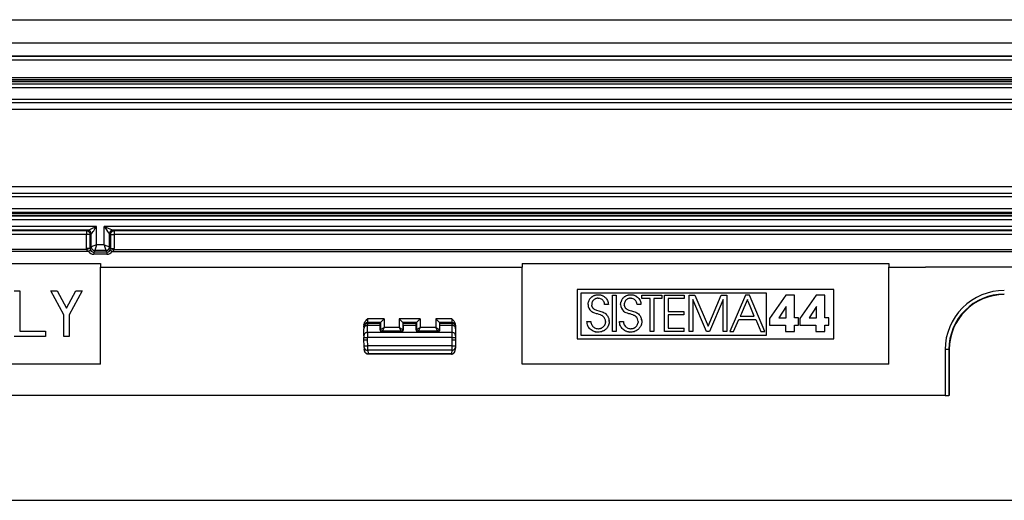
# Model space of a CAD drawing. Extents: x 0 to 420, y 0 to 297.
# Drawn here: x 323 to 359, y 141 to 158 of the extents above; entities that cross this region are included whole.
import ezdxf

# ---------------------------------------------------------------- set-up
doc = ezdxf.new("R2010")
doc.units = 0
doc.layers.get('0').update_dxf_attribs({"linetype": 'CONTINUOUS'})

msp = doc.modelspace()

# ---------------------------------------------------------------- linework, layer by layer
at = {"color": 7}
for p, q in [((258.401062, 158.358444), (394.401062, 158.358444)), ((259.243347, 157.520264), (393.558777, 157.520264)), ((259.243347, 157.516159), (393.558777, 157.516159)), ((259.733276, 157.026245), (393.068848, 157.026245)), ((259.733276, 156.892899), (393.068848, 156.892899)), ((326.401062, 157.032654), (259.926849, 157.032654)), ((392.875275, 157.032654), (326.401062, 157.032654)), ((392.929291, 156.239944), (259.872833, 156.239944)), ((392.929291, 156.173279), (259.872833, 156.173279)), ((392.915894, 156.159882), (259.88623, 156.159882)), ((392.915894, 156.093216), (259.88623, 156.093216)), ((259.867737, 156.025116), (392.934387, 156.025116)), ((259.867737, 155.891785), (392.934387, 155.891785)), ((259.867737, 155.468903), (392.934387, 155.468903)), ((259.867737, 155.343201), (392.934387, 155.343201)), ((392.934387, 155.091766), (259.867737, 155.091766)), ((266.401062, 152.291779), (386.401062, 152.291779)), ((386.401062, 152.040359), (266.401062, 152.040359)), ((386.401062, 151.914642), (266.401062, 151.914642)), ((266.401062, 151.491776), (386.401062, 151.491776)), ((266.401062, 151.358444), (386.401062, 151.358444)), ((266.401062, 151.30304), (386.401062, 151.30304)), ((266.401062, 151.236389), (386.401062, 151.236389)), ((386.401062, 151.210724), (266.401062, 151.210724)), ((386.401062, 151.077423), (266.401062, 151.077423)), ((326.264282, 150.839478), (266.401062, 150.839478)), ((326.264282, 150.163589), (326.264282, 150.839478)), ((326.537842, 150.163589), (326.537842, 150.839478)), ((386.401062, 150.839478), (326.537842, 150.839478)), ((325.93866, 150.706146), (266.401062, 150.706146)), ((325.899475, 150.673492), (266.401062, 150.673492)), ((325.899475, 150.540176), (266.401062, 150.540176)), ((325.899475, 150.673492), (325.930969, 150.705017)), ((325.899475, 150.673492), (325.899475, 150.540176)), ((325.899475, 150.033859), (325.899475, 150.540176)), ((326.032776, 150.540176), (325.899475, 150.540176)), ((325.931152, 150.705093), (325.93866, 150.706146)), ((326.032776, 150.540176), (326.064301, 150.571701)), ((326.032776, 150.033859), (326.032776, 150.540176)), ((326.064301, 150.096924), (326.064301, 150.571701)), ((326.064575, 150.571869), (326.068909, 150.572845)), ((326.733215, 150.572845), (326.737549, 150.571869)), ((326.737823, 150.096924), (326.737823, 150.571701)), ((326.769348, 150.540176), (326.737823, 150.571701)), ((326.769348, 150.540176), (326.769348, 150.033859)), ((326.769348, 150.540176), (326.902649, 150.540176)), ((326.863464, 150.706146), (326.871155, 150.705017)), ((386.401062, 150.706146), (326.863464, 150.706146)), ((326.902649, 150.673492), (326.871155, 150.705017)), ((386.401062, 150.673492), (326.902649, 150.673492)), ((326.902649, 150.673492), (326.902649, 150.540176)), ((326.902649, 150.540176), (326.902649, 150.033859)), ((386.401062, 150.540176), (326.902649, 150.540176)), ((325.899475, 150.033859), (325.901459, 150.001312)), ((326.032776, 150.033859), (325.899475, 150.033859)), ((326.03363, 150.017548), (325.901459, 150.001312)), ((326.064301, 150.096924), (326.032776, 150.033859)), ((326.032776, 150.033859), (326.033752, 150.017563)), ((326.264282, 150.163589), (326.064392, 150.096954)), ((326.264282, 150.163589), (326.197632, 149.963715)), ((326.537842, 150.163589), (326.264282, 150.163589)), ((326.537842, 150.163589), (326.604492, 149.963715)), ((326.537842, 150.163589), (326.737732, 150.096954)), ((326.737823, 150.096924), (326.769348, 150.033859)), ((326.768372, 150.017563), (326.769348, 150.033859)), ((326.768494, 150.017548), (326.900665, 150.001312)), ((326.769348, 150.033859), (326.902649, 150.033859)), ((326.900665, 150.001312), (326.902649, 150.033859)), ((325.901459, 150.001312), (296.401062, 150.001312)), ((325.970337, 149.925781), (296.401062, 149.925781)), ((326.197601, 149.963669), (326.164276, 149.896988)), ((326.164276, 149.896988), (326.164276, 149.825821)), ((326.637848, 149.896988), (326.164276, 149.896988)), ((326.637848, 149.825821), (326.164276, 149.825821)), ((326.604492, 149.963715), (326.197632, 149.963715)), ((326.604492, 149.963669), (326.637848, 149.896988)), ((326.637848, 149.896988), (326.637848, 149.825821)), ((326.831787, 149.925781), (356.401062, 149.925781)), ((326.900665, 150.001312), (356.401062, 150.001312)), ((356.401062, 150.001343), (387.574097, 150.001343)), ((356.401062, 149.92572), (387.452332, 149.92572)), ((297.734375, 149.491776), (326.401062, 149.491776)), ((326.401062, 149.491776), (326.401062, 149.358444)), ((326.401062, 149.358444), (341.734406, 149.358444)), ((326.401062, 145.825104), (326.401062, 149.358444)), ((341.734406, 149.491776), (355.067719, 149.491776)), ((341.734406, 149.491776), (341.734406, 149.358444)), ((341.734406, 145.825104), (341.734406, 149.358444)), ((355.067719, 149.491776), (355.067719, 149.358444)), ((355.067719, 149.358444), (356.401062, 149.358444)), ((355.067719, 145.825104), (355.067719, 149.358444)), ((387.27002, 149.358444), (356.401062, 149.358444)), ((323.267731, 148.498611), (323.467712, 148.498611)), ((323.467712, 148.498611), (323.467712, 147.031952)), ((324.601074, 148.498611), (324.827881, 148.498611)), ((325.067719, 147.62616), (324.601074, 148.498611)), ((324.827881, 148.498611), (325.167725, 147.863235)), ((325.167725, 147.863235), (325.507568, 148.498611)), ((325.734375, 148.498611), (325.267731, 147.62616)), ((325.507568, 148.498611), (325.734375, 148.498611)), ((353.069244, 148.545883), (343.73288, 148.545883)), ((343.73288, 148.545883), (343.73288, 146.74588)), ((350.615662, 148.412552), (343.866211, 148.412552)), ((343.866211, 148.412552), (343.866211, 146.879211)), ((344.208008, 148.217224), (344.196655, 148.202118)), ((344.220154, 148.231628), (344.208008, 148.217224)), ((344.233215, 148.245453), (344.220154, 148.231628)), ((344.24704, 148.258545), (344.233215, 148.245453)), ((344.261719, 148.27095), (344.24704, 148.258545)), ((344.261719, 148.27095), (344.27713, 148.282578)), ((344.27713, 148.282578), (344.293335, 148.293472)), ((344.293335, 148.293472), (344.310181, 148.303513)), ((344.310181, 148.303513), (344.327728, 148.312744)), ((344.327728, 148.312744), (344.345886, 148.321075)), ((344.345886, 148.321075), (344.364655, 148.328522)), ((344.364655, 148.328522), (344.383942, 148.335037)), ((344.383942, 148.335037), (344.403748, 148.340607)), ((344.415283, 148.213348), (344.40094, 148.20755)), ((344.403748, 148.340607), (344.424011, 148.3452)), ((344.429901, 148.218094), (344.415283, 148.213348)), ((344.424011, 148.3452), (344.465668, 148.351379)), ((344.444946, 148.221863), (344.429901, 148.218094)), ((344.460175, 148.224564), (344.444946, 148.221863)), ((344.4758, 148.226242), (344.460175, 148.224564)), ((344.465668, 148.351379), (344.508636, 148.35347)), ((344.492584, 148.226837), (344.4758, 148.226242)), ((344.492584, 148.226837), (344.526489, 148.224762)), ((344.508636, 148.35347), (344.531555, 148.352783)), ((344.558533, 148.218674), (344.526489, 148.224762)), ((344.531555, 148.352783), (344.551636, 148.351044)), ((344.551636, 148.351044), (344.571411, 148.348267)), ((344.588562, 148.20874), (344.558533, 148.218674)), ((344.571411, 148.348267), (344.591003, 148.344421)), ((344.591003, 148.344421), (344.610229, 148.3396)), ((344.610229, 148.3396), (344.629211, 148.333725)), ((344.629211, 148.333725), (344.647705, 148.326889)), ((344.647705, 148.326889), (344.665802, 148.319061)), ((344.665802, 148.319061), (344.68338, 148.310333)), ((344.68338, 148.310333), (344.700409, 148.300659)), ((344.700409, 148.300659), (344.716858, 148.290131)), ((344.716858, 148.290131), (344.747772, 148.266571)), ((344.747772, 148.266571), (344.775787, 148.23996)), ((344.800537, 148.210678), (344.775787, 148.23996)), ((345.023438, 147.014221), (345.023438, 148.332062)), ((345.023438, 148.332062), (345.155365, 148.332062)), ((345.155365, 148.332062), (345.155365, 147.014221)), ((345.391144, 148.217224), (345.379791, 148.202118)), ((345.40329, 148.231628), (345.391144, 148.217224)), ((345.416351, 148.245453), (345.40329, 148.231628)), ((345.430176, 148.258545), (345.416351, 148.245453)), ((345.444885, 148.27095), (345.430176, 148.258545)), ((345.460266, 148.282593), (345.444885, 148.27095)), ((345.460266, 148.282593), (345.476471, 148.293472)), ((345.476471, 148.293472), (345.493317, 148.303513)), ((345.493317, 148.303513), (345.510864, 148.312744)), ((345.510864, 148.312744), (345.529022, 148.321075)), ((345.529022, 148.321075), (345.547791, 148.328522)), ((345.547791, 148.328522), (345.567078, 148.335037)), ((345.567078, 148.335037), (345.586884, 148.340607)), ((345.59845, 148.213348), (345.584106, 148.20755)), ((345.586884, 148.340607), (345.607147, 148.3452)), ((345.613037, 148.218094), (345.59845, 148.213348)), ((345.607147, 148.3452), (345.648834, 148.351379)), ((345.628113, 148.221863), (345.613037, 148.218094)), ((345.643341, 148.224564), (345.628113, 148.221863)), ((345.658936, 148.226242), (345.643341, 148.224564)), ((345.648834, 148.351379), (345.691772, 148.35347)), ((345.67572, 148.226837), (345.658936, 148.226242)), ((345.67572, 148.226837), (345.709625, 148.224762)), ((345.691772, 148.35347), (345.714691, 148.352783)), ((345.741669, 148.218674), (345.709625, 148.224762)), ((345.714691, 148.352783), (345.734772, 148.351044)), ((345.734772, 148.351044), (345.754547, 148.348267)), ((345.771698, 148.20874), (345.741669, 148.218674)), ((345.754547, 148.348267), (345.77417, 148.344421)), ((345.77417, 148.344421), (345.793396, 148.3396)), ((345.793396, 148.3396), (345.812347, 148.333725)), ((345.812347, 148.333725), (345.830841, 148.326889)), ((345.830841, 148.326889), (345.848938, 148.319061)), ((345.848938, 148.319061), (345.866516, 148.310333)), ((345.866516, 148.310333), (345.883575, 148.300659)), ((345.883575, 148.300659), (345.900024, 148.290131)), ((345.900024, 148.290131), (345.930939, 148.266571)), ((345.930939, 148.266571), (345.958923, 148.23996)), ((345.983673, 148.210678), (345.958923, 148.23996)), ((346.083557, 148.332062), (346.818268, 148.332062)), ((346.083557, 148.212585), (346.083557, 148.332062)), ((346.386719, 148.212585), (346.083557, 148.212585)), ((346.386719, 147.014221), (346.386719, 148.212585)), ((346.518677, 148.212585), (346.518677, 147.014221)), ((346.818268, 148.212585), (346.518677, 148.212585)), ((346.818268, 148.332062), (346.818268, 148.212585)), ((346.912415, 147.014221), (346.912415, 148.332062)), ((346.912415, 148.332062), (347.632843, 148.332062)), ((347.044373, 148.212585), (347.044373, 147.738251)), ((347.632843, 148.212585), (347.044373, 148.212585)), ((347.632843, 148.332062), (347.632843, 148.212585)), ((347.813995, 147.014221), (347.813995, 148.332062)), ((347.813995, 148.332062), (348.017273, 148.332062)), ((348.017273, 148.332062), (348.498779, 147.210373)), ((348.498779, 147.210373), (348.978455, 148.332062)), ((348.978455, 148.332062), (349.181763, 148.332062)), ((349.181763, 148.332062), (349.181763, 147.014221)), ((349.851898, 148.332062), (349.28302, 147.014221)), ((349.998108, 148.332062), (349.851898, 148.332062)), ((350.563446, 147.014221), (349.998108, 148.332062)), ((350.615662, 146.879211), (350.615662, 148.412552)), ((351.324677, 148.333862), (350.734406, 147.492157)), ((351.638519, 148.333862), (351.324677, 148.333862)), ((351.638519, 147.509979), (351.638519, 148.333862)), ((352.426025, 148.333862), (351.835754, 147.492157)), ((352.739899, 148.333862), (352.426025, 148.333862)), ((352.739899, 147.509979), (352.739899, 148.333862)), ((353.069244, 146.74588), (353.069244, 148.545883)), ((344.134125, 147.998596), (344.134888, 148.022797)), ((344.134888, 148.022797), (344.136627, 148.042816)), ((344.136627, 148.042816), (344.139404, 148.062363)), ((344.139404, 148.062363), (344.143188, 148.081543)), ((344.143188, 148.081543), (344.14798, 148.100204)), ((344.153748, 148.118484), (344.14798, 148.100204)), ((344.160431, 148.136215), (344.153748, 148.118484)), ((344.168121, 148.153534), (344.160431, 148.136215)), ((344.176697, 148.170242), (344.168121, 148.153534)), ((344.186249, 148.186508), (344.176697, 148.170242)), ((344.186249, 148.186508), (344.196655, 148.202118)), ((344.268188, 148.028061), (344.266113, 147.996796)), ((344.266113, 147.996796), (344.267365, 147.970978)), ((344.272369, 147.94136), (344.267365, 147.970978)), ((344.274353, 148.058624), (344.268188, 148.028061)), ((344.272369, 147.94136), (344.276245, 147.927673)), ((344.284546, 148.088074), (344.274353, 148.058624)), ((344.276245, 147.927673), (344.281006, 147.914795)), ((344.281006, 147.914795), (344.286743, 147.902374)), ((344.298584, 148.115891), (344.284546, 148.088074)), ((344.286743, 147.902374), (344.293335, 147.890717)), ((344.293335, 147.890717), (344.301086, 147.879272)), ((344.316223, 148.141571), (344.298584, 148.115891)), ((344.301086, 147.879272), (344.309662, 147.868591)), ((344.309662, 147.868591), (344.319763, 147.85791)), ((344.326324, 148.153442), (344.316223, 148.141571)), ((344.319763, 147.85791), (344.330658, 147.848022)), ((344.337158, 148.164581), (344.326324, 148.153442)), ((344.348694, 148.174927), (344.337158, 148.164581)), ((344.348694, 148.174927), (344.360962, 148.184448)), ((344.373749, 148.193069), (344.360962, 148.184448)), ((344.387146, 148.200806), (344.373749, 148.193069)), ((344.40094, 148.20755), (344.387146, 148.200806)), ((344.616394, 148.19516), (344.588562, 148.20874)), ((344.641876, 148.178101), (344.616394, 148.19516)), ((344.664734, 148.157715), (344.641876, 148.178101)), ((344.684784, 148.134216), (344.664734, 148.157715)), ((344.701752, 148.107788), (344.684784, 148.134216)), ((344.715393, 148.078674), (344.701752, 148.107788)), ((344.725464, 148.047119), (344.715393, 148.078674)), ((344.729095, 148.030518), (344.725464, 148.047119)), ((344.73175, 148.013397), (344.729095, 148.030518)), ((344.733337, 147.996796), (344.73175, 148.013397)), ((344.870636, 147.996796), (344.733337, 147.996796)), ((344.800537, 148.210678), (344.821838, 148.179062)), ((344.821838, 148.179062), (344.839417, 148.145447)), ((344.839417, 148.145447), (344.85321, 148.110153)), ((344.85321, 148.110153), (344.863068, 148.073456)), ((344.863068, 148.073456), (344.868896, 148.035614)), ((344.868896, 148.035614), (344.870636, 147.996796)), ((345.317291, 147.998596), (345.318024, 148.022797)), ((345.318024, 148.022797), (345.319794, 148.042816)), ((345.319794, 148.042816), (345.322571, 148.062363)), ((345.322571, 148.062363), (345.326355, 148.081543)), ((345.331116, 148.100204), (345.326355, 148.081543)), ((345.336884, 148.118484), (345.331116, 148.100204)), ((345.343597, 148.136215), (345.336884, 148.118484)), ((345.351288, 148.153534), (345.343597, 148.136215)), ((345.359863, 148.170242), (345.351288, 148.153534)), ((345.369415, 148.186508), (345.359863, 148.170242)), ((345.369415, 148.186508), (345.379791, 148.202118)), ((345.451324, 148.028076), (345.44928, 147.996796)), ((345.44928, 147.996796), (345.450592, 147.9702)), ((345.452667, 147.955017), (345.450592, 147.9702)), ((345.45752, 148.058624), (345.451324, 148.028076)), ((345.452667, 147.955017), (345.455688, 147.940674)), ((345.455688, 147.940674), (345.459625, 147.927032)), ((345.467712, 148.088074), (345.45752, 148.058624)), ((345.459625, 147.927032), (345.464417, 147.914185)), ((345.464417, 147.914185), (345.470215, 147.901764)), ((345.48175, 148.115891), (345.467712, 148.088074)), ((345.470215, 147.901764), (345.476868, 147.890137)), ((345.476868, 147.890137), (345.48465, 147.878723)), ((345.49939, 148.141571), (345.48175, 148.115891)), ((345.48465, 147.878723), (345.493286, 147.868073)), ((345.493286, 147.868073), (345.503418, 147.857391)), ((345.50946, 148.153442), (345.49939, 148.141571)), ((345.503418, 147.857391), (345.514404, 147.847519)), ((345.520325, 148.164581), (345.50946, 148.153442)), ((345.53186, 148.174927), (345.520325, 148.164581)), ((345.53186, 148.174927), (345.544098, 148.184464)), ((345.556885, 148.193069), (345.544098, 148.184464)), ((345.570312, 148.200806), (345.556885, 148.193069)), ((345.584106, 148.20755), (345.570312, 148.200806)), ((345.799561, 148.19516), (345.771698, 148.20874)), ((345.825012, 148.178101), (345.799561, 148.19516)), ((345.8479, 148.157715), (345.825012, 148.178101)), ((345.86792, 148.134216), (345.8479, 148.157715)), ((345.884888, 148.107788), (345.86792, 148.134216)), ((345.89856, 148.07869), (345.884888, 148.107788)), ((345.90863, 148.047134), (345.89856, 148.07869)), ((345.912231, 148.030533), (345.90863, 148.047134)), ((345.914886, 148.013412), (345.912231, 148.030533)), ((345.916473, 147.996796), (345.914886, 148.013412)), ((346.053772, 147.996796), (345.916473, 147.996796)), ((345.983673, 148.210678), (346.004974, 148.179062)), ((346.004974, 148.179062), (346.022583, 148.145447)), ((346.022583, 148.145447), (346.036346, 148.110153)), ((346.036346, 148.110153), (346.046204, 148.073456)), ((346.046204, 148.073456), (346.052032, 148.035614)), ((346.052032, 148.035614), (346.053772, 147.996796)), ((347.945923, 148.185837), (347.945923, 147.014221)), ((348.441681, 147.014221), (347.945923, 148.185837)), ((349.049774, 148.185837), (348.554016, 147.014221)), ((349.049774, 147.014221), (349.049774, 148.185837)), ((349.796204, 147.877182), (349.708038, 147.669632)), ((349.925049, 148.180496), (349.796204, 147.877182)), ((349.925049, 148.180496), (349.92572, 148.178879)), ((349.92572, 148.178879), (349.927765, 148.17395)), ((349.93573, 148.154968), (349.927765, 148.17395)), ((349.964264, 148.086823), (349.93573, 148.154968)), ((350.051178, 147.879272), (349.964264, 148.086823)), ((350.178223, 147.575958), (350.051178, 147.879272)), ((351.333557, 147.923691), (351.073212, 147.509979)), ((351.337128, 147.923691), (351.333557, 147.923691)), ((351.337128, 147.509979), (351.337128, 147.923691)), ((352.434937, 147.923691), (352.174591, 147.509979)), ((352.438538, 147.923691), (352.434937, 147.923691)), ((352.438538, 147.509979), (352.438538, 147.923691)), ((325.067719, 146.83194), (325.067719, 147.62616)), ((325.267731, 147.62616), (325.267731, 146.83194)), ((344.24469, 147.752502), (344.272339, 147.731262)), ((344.303619, 147.712311), (344.272339, 147.731262)), ((344.339539, 147.695251), (344.303619, 147.712311)), ((344.330658, 147.848022), (344.343689, 147.837891)), ((344.381927, 147.679443), (344.339539, 147.695251)), ((344.343689, 147.837891), (344.357544, 147.828598)), ((344.357544, 147.828598), (344.437378, 147.791885)), ((344.435028, 147.66362), (344.381927, 147.679443)), ((344.476532, 147.652634), (344.435028, 147.66362)), ((344.437378, 147.791885), (344.526459, 147.764984)), ((344.531372, 147.637726), (344.476532, 147.652634)), ((344.526459, 147.764984), (344.596283, 147.74559)), ((344.583527, 147.620316), (344.531372, 147.637726)), ((344.583527, 147.620316), (344.604156, 147.61171)), ((344.596283, 147.74559), (344.645294, 147.730179)), ((344.624329, 147.601929), (344.604156, 147.61171)), ((344.641235, 147.592468), (344.624329, 147.601929)), ((344.657776, 147.581848), (344.641235, 147.592468)), ((344.645294, 147.730179), (344.684509, 147.7146)), ((344.67981, 147.565262), (344.657776, 147.581848)), ((344.684509, 147.7146), (344.718719, 147.697144)), ((344.718719, 147.697144), (344.750061, 147.676788)), ((344.750061, 147.676788), (344.779694, 147.652634)), ((344.779694, 147.652634), (344.805298, 147.628021)), ((344.818024, 147.613602), (344.805298, 147.628021)), ((344.818024, 147.613602), (344.829926, 147.598511)), ((344.829926, 147.598511), (344.841125, 147.582535)), ((344.841125, 147.582535), (344.851471, 147.565964)), ((344.851471, 147.565964), (344.860992, 147.548645)), ((344.860992, 147.548645), (344.869598, 147.530823)), ((344.869598, 147.530823), (344.877258, 147.512451)), ((344.877258, 147.512451), (344.883972, 147.493668)), ((345.427826, 147.752502), (345.455475, 147.731262)), ((345.486755, 147.712311), (345.455475, 147.731262)), ((345.522705, 147.695251), (345.486755, 147.712311)), ((345.514404, 147.847519), (345.527496, 147.837402)), ((345.565063, 147.679443), (345.522705, 147.695251)), ((345.527496, 147.837402), (345.541473, 147.828125)), ((345.541473, 147.828125), (345.620972, 147.791718)), ((345.618164, 147.66362), (345.565063, 147.679443)), ((345.659668, 147.652634), (345.618164, 147.66362)), ((345.620972, 147.791718), (345.709625, 147.764984)), ((345.714508, 147.637726), (345.659668, 147.652634)), ((345.709625, 147.764984), (345.779419, 147.745605)), ((345.766663, 147.620316), (345.714508, 147.637726)), ((345.766663, 147.620316), (345.787292, 147.61171)), ((345.779419, 147.745605), (345.82843, 147.730179)), ((345.807465, 147.601929), (345.787292, 147.61171)), ((345.824371, 147.592468), (345.807465, 147.601929)), ((345.840912, 147.581848), (345.824371, 147.592468)), ((345.82843, 147.730179), (345.867645, 147.7146)), ((345.862976, 147.565262), (345.840912, 147.581848)), ((345.867645, 147.7146), (345.901855, 147.697144)), ((345.901855, 147.697144), (345.933197, 147.676788)), ((345.933197, 147.676788), (345.96283, 147.652634)), ((345.96283, 147.652634), (345.988434, 147.628006)), ((345.988434, 147.628006), (346.00116, 147.613602)), ((346.00116, 147.613602), (346.013062, 147.598511)), ((346.013062, 147.598511), (346.024292, 147.582535)), ((346.024292, 147.582535), (346.034607, 147.565979)), ((346.034607, 147.565979), (346.044128, 147.54866)), ((346.044128, 147.54866), (346.052734, 147.530853)), ((346.052734, 147.530853), (346.060425, 147.512466)), ((346.060425, 147.512466), (346.067108, 147.493683)), ((347.044373, 147.738251), (347.61322, 147.738251)), ((347.044373, 147.618759), (347.044373, 147.133713)), ((347.61322, 147.618759), (347.044373, 147.618759)), ((347.61322, 147.738251), (347.61322, 147.618759)), ((349.668915, 147.577576), (349.668243, 147.575958)), ((349.668243, 147.575958), (349.925415, 147.575958)), ((349.671021, 147.582504), (349.668915, 147.577576)), ((349.679077, 147.601486), (349.671021, 147.582504)), ((349.708038, 147.669632), (349.679077, 147.601486)), ((349.925415, 147.575958), (350.100159, 147.575958)), ((350.100159, 147.575958), (350.157257, 147.575958)), ((350.157257, 147.575958), (350.173004, 147.575958)), ((350.177002, 147.575958), (350.173004, 147.575958)), ((350.178223, 147.575958), (350.177002, 147.575958)), ((351.073212, 147.509979), (351.337128, 147.509979)), ((351.78476, 147.509979), (351.638519, 147.509979)), ((351.78476, 147.246063), (351.78476, 147.509979)), ((352.174591, 147.509979), (352.438538, 147.509979)), ((352.886139, 147.509979), (352.739899, 147.509979)), ((352.886139, 147.246063), (352.886139, 147.509979)), ((335.984406, 147.243958), (335.984406, 147.208313)), ((335.984406, 147.172409), (335.984406, 147.208313)), ((335.984406, 147.172409), (335.984406, 147.117859)), ((336.117737, 147.474884), (336.117737, 147.341599)), ((336.721588, 147.474884), (336.117737, 147.474884)), ((336.588287, 147.341599), (336.117737, 147.341599)), ((336.117737, 147.305695), (336.117737, 147.341599)), ((336.575836, 147.305695), (336.117737, 147.305695)), ((336.117737, 147.305695), (336.117737, 147.237518)), ((336.117737, 146.981125), (336.117737, 147.237518)), ((336.573425, 147.237518), (336.117737, 147.237518)), ((336.570496, 147.072845), (336.573425, 147.237518)), ((336.573425, 147.237518), (336.575836, 147.305695)), ((336.588257, 147.341553), (336.575836, 147.305695)), ((336.588257, 147.341553), (336.588257, 147.090622)), ((336.588409, 147.090698), (336.721588, 147.157288)), ((336.721588, 147.474884), (336.588562, 147.341873)), ((336.654999, 147.024109), (336.721588, 147.157288)), ((336.721588, 147.474884), (336.721588, 147.157288)), ((337.27002, 147.157288), (336.721588, 147.157288)), ((337.27002, 147.474884), (337.27002, 147.157288)), ((337.27002, 147.474884), (337.403015, 147.341873)), ((338.032104, 147.474884), (337.27002, 147.474884)), ((337.27002, 147.157288), (337.403198, 147.090698)), ((337.27002, 147.157288), (337.336609, 147.024109)), ((337.898804, 147.341599), (337.40332, 147.341599)), ((337.403351, 147.341553), (337.403351, 147.090622)), ((337.403351, 147.341553), (337.415771, 147.305695)), ((337.418182, 147.237518), (337.415771, 147.305695)), ((337.886353, 147.305695), (337.415771, 147.305695)), ((337.421112, 147.072845), (337.418182, 147.237518)), ((337.883942, 147.237518), (337.418182, 147.237518)), ((337.881012, 147.072845), (337.883942, 147.237518)), ((337.883942, 147.237518), (337.886353, 147.305695)), ((337.898773, 147.341553), (337.886353, 147.305695)), ((337.898773, 147.341553), (337.898773, 147.090622)), ((337.898926, 147.090698), (338.032104, 147.157288)), ((338.032104, 147.474884), (337.899109, 147.341873)), ((337.965515, 147.024109), (338.032104, 147.157288)), ((338.032104, 147.474884), (338.032104, 147.157288)), ((338.592834, 147.157288), (338.032104, 147.157288)), ((339.184387, 147.474884), (338.592834, 147.474884)), ((338.592834, 147.474884), (338.72583, 147.341873)), ((338.592834, 147.474884), (338.592834, 147.157288)), ((338.592834, 147.157288), (338.725983, 147.090698)), ((338.592834, 147.157288), (338.659424, 147.024109)), ((339.184387, 147.341599), (338.726105, 147.341599)), ((338.726135, 147.341553), (338.726135, 147.090622)), ((338.726135, 147.341553), (338.738586, 147.305695)), ((339.184387, 147.305695), (338.738586, 147.305695)), ((338.740997, 147.237518), (338.738586, 147.305695)), ((338.743927, 147.072845), (338.740997, 147.237518)), ((339.184387, 147.237518), (338.740997, 147.237518)), ((339.184387, 147.474884), (339.184387, 147.341599)), ((339.184387, 147.341599), (339.184387, 147.305695)), ((339.184387, 147.305695), (339.184387, 147.237518)), ((339.184387, 147.237518), (339.184387, 146.981125)), ((339.317719, 147.243958), (339.317719, 147.208313)), ((339.317719, 147.208313), (339.317719, 147.172409)), ((339.317719, 147.172409), (339.317719, 147.117859)), ((344.094879, 147.341782), (344.09314, 147.383362)), ((344.09314, 147.383362), (344.234009, 147.383362)), ((344.100708, 147.301605), (344.094879, 147.341782)), ((344.110535, 147.262939), (344.100708, 147.301605)), ((344.124207, 147.225922), (344.110535, 147.262939)), ((344.141632, 147.190735), (344.124207, 147.225922)), ((344.16272, 147.157562), (344.141632, 147.190735)), ((344.187347, 147.126617), (344.16272, 147.157562)), ((344.234009, 147.383362), (344.234558, 147.371185)), ((344.234558, 147.371185), (344.236267, 147.35379)), ((344.236267, 147.35379), (344.239014, 147.33667)), ((344.239014, 147.33667), (344.242828, 147.319733)), ((344.242828, 147.319733), (344.24765, 147.303162)), ((344.24765, 147.303162), (344.253479, 147.286926)), ((344.253479, 147.286926), (344.260254, 147.271149)), ((344.260254, 147.271149), (344.268005, 147.255859)), ((344.276611, 147.241135), (344.268005, 147.255859)), ((344.276611, 147.241135), (344.296387, 147.213623)), ((344.296387, 147.213623), (344.319183, 147.189026)), ((344.319183, 147.189026), (344.344604, 147.16774)), ((344.344604, 147.16774), (344.372192, 147.149994)), ((344.372192, 147.149994), (344.401642, 147.135986)), ((344.602722, 147.136627), (344.618561, 147.143219)), ((344.618561, 147.143219), (344.648529, 147.159103)), ((344.648529, 147.159103), (344.675842, 147.178299)), ((344.675842, 147.178299), (344.700134, 147.200439)), ((344.700134, 147.200439), (344.721161, 147.22522)), ((344.721161, 147.22522), (344.738678, 147.252274)), ((344.738678, 147.252274), (344.752533, 147.281311)), ((344.752533, 147.281311), (344.762573, 147.312073)), ((344.762573, 147.312073), (344.768677, 147.34436)), ((344.770752, 147.377991), (344.768677, 147.34436)), ((344.824829, 147.148834), (344.811951, 147.132965)), ((344.836761, 147.165207), (344.824829, 147.148834)), ((344.847839, 147.18219), (344.836761, 147.165207)), ((344.857849, 147.199524), (344.847839, 147.18219)), ((344.857849, 147.199524), (344.866974, 147.217438)), ((344.875031, 147.235611), (344.866974, 147.217438)), ((344.882141, 147.254257), (344.875031, 147.235611)), ((344.888153, 147.273071), (344.882141, 147.254257)), ((344.883972, 147.493668), (344.894379, 147.455078)), ((344.893188, 147.292328), (344.888153, 147.273071)), ((344.897125, 147.311676), (344.893188, 147.292328)), ((344.894379, 147.455078), (344.900635, 147.415741)), ((344.900055, 147.331406), (344.897125, 147.311676)), ((344.901917, 147.351166), (344.900055, 147.331406)), ((344.90274, 147.376221), (344.900635, 147.415741)), ((344.90271, 147.371262), (344.901917, 147.351166)), ((344.90274, 147.376221), (344.90271, 147.371262)), ((345.278015, 147.341782), (345.276276, 147.383362)), ((345.276276, 147.383362), (345.417145, 147.383362)), ((345.283875, 147.301605), (345.278015, 147.341782)), ((345.293671, 147.262939), (345.283875, 147.301605)), ((345.307343, 147.225922), (345.293671, 147.262939)), ((345.324768, 147.190735), (345.307343, 147.225922)), ((345.345886, 147.157562), (345.324768, 147.190735)), ((345.370483, 147.126617), (345.345886, 147.157562)), ((345.417145, 147.383362), (345.417694, 147.371185)), ((345.417694, 147.371185), (345.419403, 147.35379)), ((345.419403, 147.35379), (345.42218, 147.33667)), ((345.42218, 147.33667), (345.425964, 147.319733)), ((345.425964, 147.319733), (345.430786, 147.303162)), ((345.430786, 147.303162), (345.436615, 147.286926)), ((345.436615, 147.286926), (345.44339, 147.271149)), ((345.44339, 147.271149), (345.451141, 147.255859)), ((345.459747, 147.241135), (345.451141, 147.255859)), ((345.459747, 147.241135), (345.479523, 147.213623)), ((345.479523, 147.213623), (345.502319, 147.189026)), ((345.502319, 147.189026), (345.52774, 147.16774)), ((345.52774, 147.16774), (345.555359, 147.149994)), ((345.555359, 147.149994), (345.584778, 147.135986)), ((345.785858, 147.136627), (345.801697, 147.143219)), ((345.801697, 147.143219), (345.831665, 147.159103)), ((345.831665, 147.159103), (345.858978, 147.178299)), ((345.858978, 147.178299), (345.88327, 147.200439)), ((345.88327, 147.200439), (345.904297, 147.22522)), ((345.904297, 147.22522), (345.921814, 147.252274)), ((345.921814, 147.252274), (345.935669, 147.281311)), ((345.935669, 147.281311), (345.945709, 147.312073)), ((345.945709, 147.312073), (345.951843, 147.34436)), ((345.953918, 147.377991), (345.951843, 147.34436)), ((346.007965, 147.148834), (345.995087, 147.132965)), ((346.019897, 147.165192), (346.007965, 147.148834)), ((346.030975, 147.182175), (346.019897, 147.165192)), ((346.041016, 147.199524), (346.030975, 147.182175)), ((346.05011, 147.217438), (346.041016, 147.199524)), ((346.05011, 147.217438), (346.058167, 147.235596)), ((346.065277, 147.254242), (346.058167, 147.235596)), ((346.071289, 147.273071), (346.065277, 147.254242)), ((346.067108, 147.493683), (346.077515, 147.455109)), ((346.076324, 147.292328), (346.071289, 147.273071)), ((346.080261, 147.311676), (346.076324, 147.292328)), ((346.083801, 147.415741), (346.077515, 147.455109)), ((346.083191, 147.331406), (346.080261, 147.311676)), ((346.085052, 147.351166), (346.083191, 147.331406)), ((346.083801, 147.415741), (346.085876, 147.376221)), ((346.085846, 147.371262), (346.085052, 147.351166)), ((346.085876, 147.376221), (346.085846, 147.371262)), ((349.42569, 147.014221), (349.616486, 147.456451)), ((349.616486, 147.456467), (350.22995, 147.456467)), ((350.22995, 147.456467), (350.420776, 147.014236)), ((350.734406, 147.492157), (350.734406, 147.246063)), ((350.734406, 147.246063), (351.315735, 147.246063)), ((351.315735, 147.246063), (351.315735, 147.014221)), ((351.638519, 147.014221), (351.638519, 147.246063)), ((351.638519, 147.246063), (351.78476, 147.246063)), ((351.835754, 147.492157), (351.835754, 147.246063)), ((351.835754, 147.246063), (352.417145, 147.246063)), ((352.417145, 147.246063), (352.417145, 147.014221)), ((352.739899, 147.014221), (352.739899, 147.246063)), ((352.739899, 147.246063), (352.886139, 147.246063)), ((324.401062, 146.83194), (323.267731, 146.83194)), ((323.467712, 147.031952), (324.401062, 147.031952)), ((324.401062, 147.031952), (324.401062, 146.83194)), ((325.267731, 146.83194), (325.067719, 146.83194)), ((335.984406, 146.861481), (335.984406, 147.117859)), ((335.984406, 146.861481), (335.984406, 146.800476)), ((335.984406, 146.713379), (335.984406, 146.800476)), ((336.117737, 146.981125), (336.117737, 146.798157)), ((339.184387, 146.981125), (336.117737, 146.981125)), ((336.117737, 146.713379), (336.117737, 146.798157)), ((339.184387, 146.798157), (336.117737, 146.798157)), ((336.588257, 147.090622), (336.570496, 147.072845)), ((336.654907, 147.023956), (336.635956, 147.004974)), ((337.355652, 147.004974), (336.635956, 147.004974)), ((337.33667, 147.023956), (336.654907, 147.023956)), ((337.33667, 147.023956), (337.355652, 147.004974)), ((337.403351, 147.090622), (337.421112, 147.072845)), ((337.898773, 147.090622), (337.881012, 147.072845)), ((337.965454, 147.023956), (337.946472, 147.004974)), ((338.678467, 147.004974), (337.946472, 147.004974)), ((338.659485, 147.023956), (337.965454, 147.023956)), ((338.659485, 147.023956), (338.678467, 147.004974)), ((338.726135, 147.090622), (338.743927, 147.072845)), ((339.184387, 146.981125), (339.184387, 146.798157)), ((339.184387, 146.798157), (339.184387, 146.713379)), ((339.317719, 147.117859), (339.317719, 146.861481)), ((339.317719, 146.861481), (339.317719, 146.800476)), ((339.317719, 146.800476), (339.317719, 146.713379)), ((343.866211, 146.879211), (350.615662, 146.879211)), ((344.215363, 147.098206), (344.187347, 147.126617)), ((344.246521, 147.072556), (344.215363, 147.098206)), ((344.280609, 147.049957), (344.246521, 147.072556)), ((344.317322, 147.030701), (344.280609, 147.049957)), ((344.336578, 147.022385), (344.317322, 147.030701)), ((344.356354, 147.014999), (344.336578, 147.022385)), ((344.376587, 147.008575), (344.356354, 147.014999)), ((344.397308, 147.003113), (344.376587, 147.008575)), ((344.397308, 147.003113), (344.418396, 146.998657)), ((344.401642, 147.135986), (344.432587, 147.125854)), ((344.43988, 146.995193), (344.418396, 146.998657)), ((344.432587, 147.125854), (344.464752, 147.11972)), ((344.461578, 146.992767), (344.43988, 146.995193)), ((344.483643, 146.991394), (344.461578, 146.992767)), ((344.464752, 147.11972), (344.497925, 147.117645)), ((344.501526, 146.991043), (344.483643, 146.991394)), ((344.497925, 147.117645), (344.516998, 147.11824)), ((344.542725, 146.993118), (344.501526, 146.991043)), ((344.516998, 147.11824), (344.534851, 147.119888)), ((344.534851, 147.119888), (344.552368, 147.122559)), ((344.583588, 146.999344), (344.542725, 146.993118)), ((344.552368, 147.122559), (344.56958, 147.126266)), ((344.56958, 147.126266), (344.586365, 147.130966)), ((344.623718, 147.009674), (344.583588, 146.999344)), ((344.586365, 147.130966), (344.602722, 147.136627)), ((344.662689, 147.024017), (344.623718, 147.009674)), ((344.700104, 147.042252), (344.662689, 147.024017)), ((344.700104, 147.042252), (344.735474, 147.064148)), ((344.752228, 147.076401), (344.735474, 147.064148)), ((344.768311, 147.089447), (344.752228, 147.076401)), ((344.78363, 147.103241), (344.768311, 147.089447)), ((344.798218, 147.117798), (344.78363, 147.103241)), ((344.811951, 147.132965), (344.798218, 147.117798)), ((345.155365, 147.014221), (345.023438, 147.014221)), ((345.398499, 147.098206), (345.370483, 147.126617)), ((345.429657, 147.072556), (345.398499, 147.098206)), ((345.463745, 147.049957), (345.429657, 147.072556)), ((345.500458, 147.030701), (345.463745, 147.049957)), ((345.519714, 147.022385), (345.500458, 147.030701)), ((345.53949, 147.014999), (345.519714, 147.022385)), ((345.559753, 147.008575), (345.53949, 147.014999)), ((345.580444, 147.003113), (345.559753, 147.008575)), ((345.601532, 146.998657), (345.580444, 147.003113)), ((345.584778, 147.135986), (345.615723, 147.125854)), ((345.601532, 146.998657), (345.623016, 146.995193)), ((345.615723, 147.125854), (345.647888, 147.11972)), ((345.644745, 146.992767), (345.623016, 146.995193)), ((345.666779, 146.991394), (345.644745, 146.992767)), ((345.647888, 147.11972), (345.681061, 147.117645)), ((345.684662, 146.991043), (345.666779, 146.991394)), ((345.681061, 147.117645), (345.700134, 147.11824)), ((345.725891, 146.993118), (345.684662, 146.991043)), ((345.700134, 147.11824), (345.717987, 147.119888)), ((345.717987, 147.119888), (345.735504, 147.122559)), ((345.766724, 146.999344), (345.725891, 146.993118)), ((345.735504, 147.122559), (345.752716, 147.126266)), ((345.752716, 147.126266), (345.769501, 147.130966)), ((345.806854, 147.009674), (345.766724, 146.999344)), ((345.769501, 147.130966), (345.785858, 147.136627)), ((345.845825, 147.024017), (345.806854, 147.009674)), ((345.88324, 147.042252), (345.845825, 147.024017)), ((345.91861, 147.064148), (345.88324, 147.042252)), ((345.91861, 147.064148), (345.935364, 147.076385)), ((345.951447, 147.089447), (345.935364, 147.076385)), ((345.966797, 147.103241), (345.951447, 147.089447)), ((345.981384, 147.117798), (345.966797, 147.103241)), ((345.995087, 147.132965), (345.981384, 147.117798)), ((346.518677, 147.014221), (346.386719, 147.014221)), ((347.632843, 147.014221), (346.912415, 147.014221)), ((347.044373, 147.133713), (347.632843, 147.133713)), ((347.632843, 147.014221), (347.632843, 147.133713)), ((347.945923, 147.014221), (347.813995, 147.014221)), ((348.554016, 147.014221), (348.441681, 147.014221)), ((349.181763, 147.014221), (349.049774, 147.014221)), ((349.28302, 147.014221), (349.42569, 147.014221)), ((350.420776, 147.014221), (350.563416, 147.014221)), ((351.315735, 147.014221), (351.638519, 147.014221)), ((352.417145, 147.014221), (352.739899, 147.014221)), ((335.992188, 146.490631), (335.984406, 146.713379)), ((335.994019, 146.437408), (335.992188, 146.490631)), ((335.994019, 146.437408), (335.996704, 146.360855)), ((336.125427, 146.492966), (336.117737, 146.713379)), ((336.127289, 146.333267), (336.125427, 146.492966)), ((339.176697, 146.492966), (336.125427, 146.492966)), ((339.176697, 146.492966), (339.174835, 146.333267)), ((339.184387, 146.713379), (339.176697, 146.492966)), ((339.308105, 146.437408), (339.30542, 146.360855)), ((339.309937, 146.490631), (339.308105, 146.437408)), ((339.317719, 146.713379), (339.309937, 146.490631)), ((343.73288, 146.74588), (353.069244, 146.74588)), ((336.127289, 146.333267), (336.132019, 146.197906)), ((339.174835, 146.333267), (336.127289, 146.333267)), ((336.132019, 146.197906), (336.131836, 146.191818)), ((336.132599, 146.206299), (336.131897, 146.206299)), ((336.132599, 146.197906), (336.13208, 146.197906)), ((336.132874, 146.206299), (336.132874, 146.191803)), ((339.16925, 146.197906), (336.132874, 146.197906)), ((339.16925, 146.191772), (336.132874, 146.191772)), ((339.169525, 146.197906), (339.170044, 146.197906)), ((339.174835, 146.333267), (339.170105, 146.197906)), ((339.170258, 146.191971), (339.170105, 146.197906)), ((357.251282, 146.358444), (357.118011, 146.358444)), ((357.118011, 146.358444), (357.118011, 144.691772)), ((357.251282, 146.358444), (357.267731, 146.358444)), ((357.251282, 146.358444), (357.251282, 144.691772)), ((357.267731, 146.358444), (357.267731, 144.691772)), ((326.401062, 145.825104), (297.734375, 145.825104)), ((355.067719, 145.825104), (341.734406, 145.825104)), ((357.118011, 144.691772), (295.684082, 144.691772)), ((357.118011, 144.691772), (357.251282, 144.691772)), ((357.267731, 144.691772), (357.251282, 144.691772)), ((274.551056, 140.875107), (378.251068, 140.875107))]:
    msp.add_line(p, q, dxfattribs=at)
for points in [[(325.93866, 150.706146), (325.94458, 150.706848), (325.959717, 150.710632), (325.977478, 150.716507), (326.016418, 150.731415), (326.086334, 150.760712), (326.225708, 150.822235), (326.264282, 150.839478)], [(326.068909, 150.572845), (326.071503, 150.57373), (326.078003, 150.578445), (326.085632, 150.58609), (326.102539, 150.606323), (326.136353, 150.651917), (326.158203, 150.682953), (326.204529, 150.750687), (326.264282, 150.839478)], [(326.537842, 150.839478), (326.623108, 150.713165), (326.665894, 150.651718), (326.697205, 150.609344), (326.712097, 150.591003), (326.725403, 150.577362), (326.730804, 150.573639), (326.733215, 150.572845)], [(326.537842, 150.839478), (326.680145, 150.77623), (326.75116, 150.745651), (326.806671, 150.723145), (326.832764, 150.713699), (326.855072, 150.707336), (326.863464, 150.706146)], [(326.032776, 150.540161), (326.031433, 150.559143), (326.027405, 150.577728), (326.020691, 150.595551), (326.011597, 150.612244), (326.000183, 150.627472), (325.986755, 150.6409), (325.971497, 150.652313), (325.954834, 150.661438), (325.937012, 150.668091), (325.918457, 150.672119), (325.899475, 150.673492)], [(326.06427, 150.571686), (326.062927, 150.590668), (326.058899, 150.609253), (326.052185, 150.627075), (326.043091, 150.643768), (326.031677, 150.658997), (326.01825, 150.672424), (326.002991, 150.683838), (325.986328, 150.692963), (325.968506, 150.699615), (325.949951, 150.703644), (325.930969, 150.705017)], [(326.871155, 150.705017), (326.852173, 150.703644), (326.833618, 150.699615), (326.815796, 150.692963), (326.799133, 150.683838), (326.783875, 150.672424), (326.770447, 150.658997), (326.759033, 150.643768), (326.749939, 150.627075), (326.743225, 150.609253), (326.739197, 150.590668), (326.737854, 150.571686)], [(326.902649, 150.673492), (326.883667, 150.672119), (326.865112, 150.668091), (326.84729, 150.661438), (326.830627, 150.652313), (326.815369, 150.6409), (326.801941, 150.627472), (326.790527, 150.612244), (326.781433, 150.595551), (326.774719, 150.577728), (326.770691, 150.559143), (326.769348, 150.540161)], [(326.06427, 150.096924), (326.065613, 150.077972), (326.069702, 150.059387), (326.076355, 150.041595), (326.08551, 150.024902), (326.096863, 150.009674), (326.110291, 149.996246), (326.125549, 149.984863), (326.142273, 149.975739), (326.160095, 149.969086), (326.17865, 149.965027), (326.197571, 149.963654)], [(326.604492, 149.963654), (326.623474, 149.965027), (326.642029, 149.969086), (326.659851, 149.975739), (326.676575, 149.984863), (326.691772, 149.996246), (326.7052, 150.009674), (326.716614, 150.024902), (326.725769, 150.041595), (326.732361, 150.059387), (326.73645, 150.077972), (326.737793, 150.096924)], [(325.901428, 150.001312), (325.904358, 149.992096), (325.908508, 149.982971), (325.91394, 149.97403), (325.920532, 149.96524), (325.928284, 149.956726), (325.937195, 149.948456), (325.947205, 149.940521), (325.958313, 149.932953), (325.970337, 149.925781)], [(326.06781, 149.941132), (326.06134, 149.945648), (326.053467, 149.948639), (326.04425, 149.950043), (326.033813, 149.949829), (326.0224, 149.948029), (326.010132, 149.944641), (325.997253, 149.939758), (325.983887, 149.933441), (325.970337, 149.925781)], [(326.831787, 149.925781), (326.818237, 149.933441), (326.804871, 149.939758), (326.791992, 149.944641), (326.779724, 149.948029), (326.768311, 149.949829), (326.757874, 149.950043), (326.748657, 149.948639), (326.740784, 149.945648), (326.734314, 149.941132)], [(326.831787, 149.925781), (326.843811, 149.932953), (326.854919, 149.940521), (326.864929, 149.948456), (326.87384, 149.956726), (326.881592, 149.96524), (326.888184, 149.97403), (326.893616, 149.982971), (326.897766, 149.992096), (326.900696, 150.001312)], [(335.984406, 147.243958), (335.986053, 147.268478), (335.990692, 147.292236), (335.998657, 147.316956), (336.008881, 147.340027), (336.021271, 147.362152), (336.034882, 147.382538), (336.05368, 147.406799), (336.066589, 147.421753), (336.092621, 147.449554), (336.117737, 147.474884)], [(336.117737, 147.341614), (336.098755, 147.34024), (336.080139, 147.336212), (336.062317, 147.329559), (336.045654, 147.320435), (336.030457, 147.309052), (336.016968, 147.295593), (336.005554, 147.280365), (335.99646, 147.263672), (335.989807, 147.24585), (335.985779, 147.227264), (335.984436, 147.208313)], [(336.117737, 147.305695), (336.098755, 147.304352), (336.080139, 147.300293), (336.062317, 147.29364), (336.045654, 147.284546), (336.030457, 147.273132), (336.016968, 147.259705), (336.005554, 147.244476), (335.99646, 147.227783), (335.989807, 147.209961), (335.985779, 147.191376), (335.984436, 147.172394)], [(336.117737, 147.237518), (336.098755, 147.236298), (336.080139, 147.232666), (336.062317, 147.226685), (336.045654, 147.218506), (336.030457, 147.208282), (336.016968, 147.196198), (336.005554, 147.182556), (335.99646, 147.167572), (335.989807, 147.151581), (335.985779, 147.134888), (335.984436, 147.117859)], [(339.317719, 147.243958), (339.316071, 147.268478), (339.311432, 147.292236), (339.303467, 147.316956), (339.293243, 147.340027), (339.280853, 147.362152), (339.267242, 147.382538), (339.248444, 147.406799), (339.235535, 147.421753), (339.209503, 147.449554), (339.184387, 147.474884)], [(339.317688, 147.208313), (339.316345, 147.227264), (339.312317, 147.24585), (339.305664, 147.263672), (339.29657, 147.280365), (339.285156, 147.295593), (339.271667, 147.309052), (339.25647, 147.320435), (339.239807, 147.329559), (339.221985, 147.336212), (339.203369, 147.34024), (339.184387, 147.341614)], [(339.317688, 147.172394), (339.316345, 147.191376), (339.312317, 147.209961), (339.305664, 147.227783), (339.29657, 147.244476), (339.285156, 147.259705), (339.271667, 147.273132), (339.25647, 147.284546), (339.239807, 147.29364), (339.221985, 147.300293), (339.203369, 147.304352), (339.184387, 147.305695)], [(339.317688, 147.117859), (339.316345, 147.134888), (339.312317, 147.151581), (339.305664, 147.167572), (339.29657, 147.182556), (339.285156, 147.196198), (339.271667, 147.208282), (339.25647, 147.218506), (339.239807, 147.226685), (339.221985, 147.232666), (339.203369, 147.236298), (339.184387, 147.237518)], [(336.117737, 146.98114), (336.098755, 146.979919), (336.080139, 146.976288), (336.062317, 146.970306), (336.045654, 146.962128), (336.030457, 146.951904), (336.016968, 146.939819), (336.005554, 146.926178), (335.99646, 146.911194), (335.989807, 146.895203), (335.985779, 146.87851), (335.984436, 146.861481)], [(335.984436, 146.800476), (335.985779, 146.80014), (335.989807, 146.799805), (335.99646, 146.7995), (336.005554, 146.799225), (336.016968, 146.79895), (336.030457, 146.798706), (336.045654, 146.798523), (336.062317, 146.79837), (336.080139, 146.798248), (336.098755, 146.798157), (336.117737, 146.798157)], [(336.588257, 147.090607), (336.588928, 147.081146), (336.590942, 147.071838), (336.594299, 147.062927), (336.598816, 147.054565), (336.604553, 147.046967), (336.611267, 147.040253), (336.618835, 147.034546), (336.627258, 147.029968), (336.636169, 147.026642), (336.645447, 147.024628), (336.654907, 147.023956)], [(337.33667, 147.023956), (337.34613, 147.024628), (337.355408, 147.026642), (337.364319, 147.029968), (337.372742, 147.034546), (337.38031, 147.040253), (337.387024, 147.046967), (337.392761, 147.054565), (337.397278, 147.062927), (337.400635, 147.071838), (337.402649, 147.081146), (337.40332, 147.090607)], [(337.898804, 147.090607), (337.899475, 147.081146), (337.901489, 147.071838), (337.904846, 147.062927), (337.909363, 147.054565), (337.9151, 147.046967), (337.921814, 147.040253), (337.929382, 147.034546), (337.937805, 147.029968), (337.946716, 147.026642), (337.955994, 147.024628), (337.965454, 147.023956)], [(338.659485, 147.023956), (338.669006, 147.024628), (338.678284, 147.026642), (338.687195, 147.029968), (338.695496, 147.034546), (338.703125, 147.040253), (338.7099, 147.046967), (338.715576, 147.054565), (338.720154, 147.062927), (338.72345, 147.071838), (338.725464, 147.081146), (338.726135, 147.090607)], [(339.317688, 146.861481), (339.316345, 146.87851), (339.312317, 146.895203), (339.305664, 146.911194), (339.29657, 146.926178), (339.285156, 146.939819), (339.271667, 146.951904), (339.25647, 146.962128), (339.239807, 146.970306), (339.221985, 146.976288), (339.203369, 146.979919), (339.184387, 146.98114)], [(339.184387, 146.798157), (339.203369, 146.798157), (339.221985, 146.798248), (339.239807, 146.79837), (339.25647, 146.798523), (339.271667, 146.798706), (339.285156, 146.79895), (339.29657, 146.799225), (339.305664, 146.7995), (339.312317, 146.799805), (339.316345, 146.80014), (339.317688, 146.800476)], [(335.992188, 146.490631), (335.99353, 146.490356), (335.99762, 146.490173), (336.004211, 146.490082), (336.013367, 146.490112), (336.024719, 146.490234), (336.038208, 146.490479), (336.053406, 146.490814), (336.070129, 146.491241), (336.087891, 146.49173), (336.106506, 146.49231), (336.125427, 146.49295)], [(335.99408, 146.437408), (335.995911, 146.422272), (336.000305, 146.407501), (336.007202, 146.393433), (336.016479, 146.38031), (336.027893, 146.368378), (336.041321, 146.35791), (336.056396, 146.349091), (336.072815, 146.342102), (336.090393, 146.337097), (336.108704, 146.334106), (336.127258, 146.333252)], [(339.174866, 146.333252), (339.19342, 146.334106), (339.211731, 146.337097), (339.229309, 146.342102), (339.245728, 146.349091), (339.260803, 146.35791), (339.274231, 146.368378), (339.285645, 146.38031), (339.294922, 146.393433), (339.301819, 146.407501), (339.306213, 146.422272), (339.308044, 146.437408)], [(339.176697, 146.49295), (339.195618, 146.49231), (339.214233, 146.49173), (339.231995, 146.491241), (339.248718, 146.490814), (339.263916, 146.490479), (339.277405, 146.490234), (339.288757, 146.490112), (339.297913, 146.490082), (339.304504, 146.490173), (339.308594, 146.490356), (339.309937, 146.490631)], [(335.996704, 146.360855), (335.999756, 146.331833), (336.006836, 146.303513), (336.018066, 146.276566), (336.033447, 146.25177), (336.048767, 146.234207), (336.066864, 146.219208), (336.08728, 146.207626), (336.109406, 146.200348), (336.120636, 146.198578), (336.132019, 146.197906)], [(336.131836, 146.191788), (336.113617, 146.193466), (336.09613, 146.198151), (336.079834, 146.205475), (336.065033, 146.214951), (336.051819, 146.22612), (336.040222, 146.238617), (336.030151, 146.252121), (336.021515, 146.266418), (336.014282, 146.281311), (336.008331, 146.296692), (336.000153, 146.3284), (335.996704, 146.360855)], [(339.170105, 146.197906), (339.188782, 146.199585), (339.207092, 146.204498), (339.224792, 146.212555), (339.241394, 146.223633), (339.256653, 146.237518), (339.270203, 146.253876), (339.281921, 146.272461), (339.291443, 146.292847), (339.298645, 146.314667), (339.303284, 146.337494), (339.30542, 146.36084)], [(339.170288, 146.191772), (339.188507, 146.193466), (339.205994, 146.198151), (339.22229, 146.205475), (339.237091, 146.214951), (339.250305, 146.22612), (339.261902, 146.238617), (339.271973, 146.252121), (339.280609, 146.266418), (339.287842, 146.281311), (339.293793, 146.296692), (339.301971, 146.3284), (339.30542, 146.360855)]]:
    msp.add_lwpolyline(points, dxfattribs=at)
for centre, radius, start, end in [((325.936249, 150.57399), 0.132427, 359.502678, 88.958358), ((326.865875, 150.57399), 0.132427, 91.041641, 180.497342), ((326.176697, 150.035416), 0.144068, 187.117271, 220.865071), ((326.197845, 150.097168), 0.133454, 180.085523, 269.914477), ((326.604279, 150.097168), 0.133454, 270.085525, 359.914471), ((326.625427, 150.035416), 0.144068, 319.13493, 352.882732), ((326.169281, 150.071686), 0.246287, 216.252262, 268.832206), ((326.164124, 150.02417), 0.127186, 220.745243, 270.071223), ((326.632812, 150.071686), 0.246287, 271.167775, 323.747746), ((326.638, 150.02417), 0.127186, 269.928779, 319.254766), ((359.267731, 146.358444), 2.149711, 90.000003, 180.000009), ((359.267731, 146.358444), 2.016459, 90.000003, 179.999995), ((359.267731, 146.358444), 2, 90.000003, 179.999995), ((344.458252, 147.996323), 0.324124, 179.598021, 228.78514), ((345.641449, 147.996323), 0.32416, 179.598431, 228.77857), ((344.520355, 147.372116), 0.250472, 1.346482, 50.457029), ((345.703491, 147.372101), 0.250475, 1.34743, 50.457906), ((336.636444, 147.07077), 0.065884, 178.197709, 269.57029), ((337.355164, 147.07077), 0.065884, 270.429712, 1.802285), ((337.94696, 147.07077), 0.065884, 178.197709, 269.57029), ((338.677979, 147.07077), 0.065884, 270.429712, 1.802285), ((336.039032, 149.212891), 2.500519, 268.754232, 271.803318), ((339.263092, 149.212891), 2.500519, 268.196684, 271.245769)]:
    msp.add_arc(centre, radius, start, end, dxfattribs=at)

doc.saveas('drawing.dxf')
